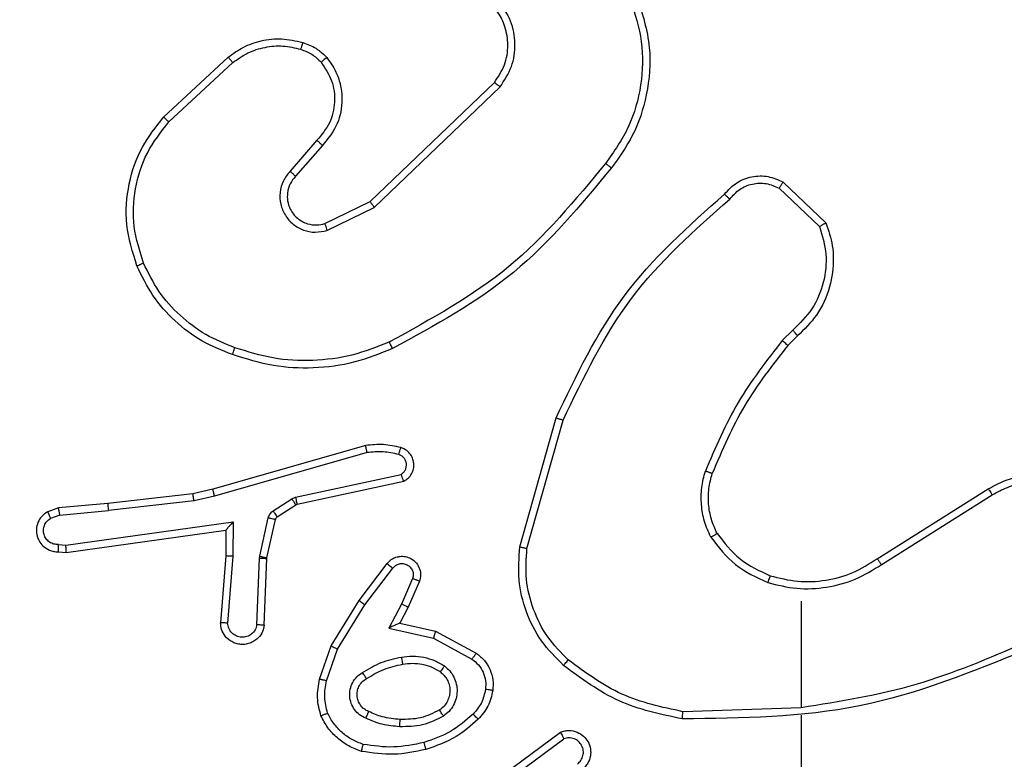
# Model space of a CAD drawing. Units: millimetres. Extents: x -350 to 1187, y 54 to 1086.
# Drawn here: x 296 to 298, y 329 to 331 of the extents above; entities that cross this region are included whole.
import ezdxf

# ---------------------------------------------------------------- set-up
doc = ezdxf.new("R2010")
doc.units = ezdxf.units.MM
doc.header["$PDSIZE"] = -1
doc.layers.add('VP-DIM', color=7, linetype='Continuous')
doc.layers.add('VP-EQ', color=7, linetype='Continuous', true_color=0x8a3492)
doc.dimstyles.new('ISO-25', dxfattribs={"dimtxt": 2.5, "dimasz": 2.5, "dimexe": 1.25, "dimexo": 0.625, "dimtad": 1, "dimtxsty": 'Standard', "dimcen": 2.5, "dimadec": 0, "dimazin": 0, "dimtfac": 1, "dimtmove": 0, "dimatfit": 3, "dimfxl": 1, "dimarcsym": 0})

# ---------------------------------------------------------------- blocks, each defined once
blk = doc.blocks.new('*D616')
at = {"layer": 'Defpoints', "color": 0}
for p in [(916.7019, 1066.2307), (916.7019, 631.8891), (48.6019, 323.0891)]:
    blk.add_point(p, dxfattribs=at)
at = {"layer": 'VP-DIM', "color": 0, "lineweight": -2}
for p, q in [((48.6019, 996.2307), (48.6019, 1086.2307)), ((916.7019, 996.2307), (916.7019, 1086.2307)), ((68.6019, 1066.2307), (433.8724, 1066.2307)), ((896.7019, 1066.2307), (527.2057, 1066.2307))]:
    blk.add_line(p, q, dxfattribs=at)
at = {"layer": 'VP-DIM', "color": 0}
for points in [[(68.6019, 1069.564), (68.6019, 1062.8973), (48.6019, 1066.2307)], [(896.7019, 1062.8973), (896.7019, 1069.564), (916.7019, 1066.2307)]]:
    blk.add_solid(points, dxfattribs=at)
at = {"layer": 'VP-DIM', "color": 0, "insert": (480.539, 1066.2307), "char_height": 20, "attachment_point": 5}
blk.add_mtext('868', dxfattribs=at)
blk = doc.blocks.new('*D627')
at = {"layer": 'Defpoints', "color": 0}
for p in [(218.6019, 948.4752), (746.7019, 625.9321), (218.6019, 329.2524)]:
    blk.add_point(p, dxfattribs=at)
at = {"layer": 'VP-DIM', "color": 0, "lineweight": -2}
for p, q in [((218.6019, 878.4752), (218.6019, 968.4752)), ((746.7019, 878.4752), (746.7019, 968.4752)), ((238.6019, 948.4752), (434.2238, 948.4752)), ((726.7019, 948.4752), (527.5571, 948.4752))]:
    blk.add_line(p, q, dxfattribs=at)
at = {"layer": 'VP-DIM', "color": 0}
for points in [[(238.6019, 951.8086), (238.6019, 945.1419), (218.6019, 948.4752)], [(726.7019, 945.1419), (726.7019, 951.8086), (746.7019, 948.4752)]]:
    blk.add_solid(points, dxfattribs=at)
at = {"layer": 'VP-DIM', "color": 0, "insert": (480.8904, 948.4752), "char_height": 20, "attachment_point": 5}
blk.add_mtext('528', dxfattribs=at)
blk = doc.blocks.new('RC1452_')
at = {"color": 7, "linetype": 'Continuous', "lineweight": 25}
for p, q in [((295.8968, 330.9718), (296.0749, 331.1371)), ((295.9111, 330.9586), (296.0871, 331.1219)), ((296.4651, 330.7395), (296.8078, 331.0675)), ((296.4764, 330.7234), (296.8231, 331.0551)), ((296.3189, 330.9082), (296.245, 330.823)), ((296.3338, 330.8941), (296.26, 330.8091)), ((297.602, 330.7931), (297.7202, 330.6805)), ((297.5913, 330.7764), (297.7026, 330.6707)), ((296.3406, 330.6787), (296.4651, 330.7395)), ((296.3466, 330.66), (296.4764, 330.7234)), ((297.6291, 330.3852), (297.5997, 330.3564)), ((297.6418, 330.3696), (297.615, 330.3433)), ((296.8777, 329.7886), (296.9775, 330.1438)), ((296.8971, 329.7844), (296.9964, 330.1375)), ((296.4531, 330.0677), (296.0325, 329.9471)), ((296.4571, 330.0483), (296.0371, 329.9278)), ((296.2597, 329.9255), (296.5506, 329.9882)), ((296.2643, 329.9058), (296.5578, 329.9692)), ((296.0325, 329.9471), (295.9776, 329.9348)), ((297.8613, 329.756), (298.1671, 329.9483)), ((295.9776, 329.9348), (295.7431, 329.9082)), ((295.9805, 329.9151), (295.7447, 329.8884)), ((296.0371, 329.9278), (295.9805, 329.9151)), ((296.1982, 329.8875), (296.2494, 329.9212)), ((296.2494, 329.9212), (296.2597, 329.9255)), ((297.8725, 329.7394), (298.1779, 329.9315)), ((295.6078, 329.8957), (295.5779, 329.8852)), ((295.7431, 329.9082), (295.6078, 329.8957)), ((295.6116, 329.8761), (295.7447, 329.8884)), ((296.2095, 329.8708), (296.2607, 329.9044)), ((296.2607, 329.9044), (296.2643, 329.9058)), ((295.6116, 329.8761), (295.5855, 329.867)), ((296.1616, 329.7629), (296.1851, 329.8687)), ((296.1814, 329.7586), (296.205, 329.8643)), ((295.628, 329.7932), (296.0884, 329.8579)), ((295.6289, 329.7731), (296.0685, 329.8348)), ((296.0685, 329.8348), (296.0678, 329.7634)), ((296.0884, 329.8579), (296.0874, 329.7625)), ((295.6076, 329.7952), (295.628, 329.7932)), ((295.6078, 329.7751), (295.6289, 329.7731)), ((296.0678, 329.7634), (296.0534, 329.5793)), ((296.0874, 329.7625), (296.0731, 329.5788)), ((296.1535, 329.5743), (296.1609, 329.7575)), ((296.1609, 329.7575), (296.1616, 329.7629)), ((296.1738, 329.5725), (296.1812, 329.7567)), ((296.1812, 329.7567), (296.1814, 329.7586)), ((296.435, 329.6406), (296.512, 329.7423)), ((296.451, 329.6289), (296.5275, 329.7299)), ((296.5823, 329.7012), (296.5514, 329.6312)), ((296.6012, 329.6938), (296.5697, 329.6226)), ((296.3582, 329.516), (296.435, 329.6406)), ((296.3757, 329.5068), (296.451, 329.6289)), ((296.5514, 329.6312), (296.5168, 329.5649)), ((296.5697, 329.6226), (296.5469, 329.5787)), ((297.6519, 329.6391), (297.6519, 329.3454)), ((296.5168, 329.5649), (296.6396, 329.5375)), ((296.5469, 329.5787), (296.6453, 329.5568)), ((296.6396, 329.5375), (296.7457, 329.4795)), ((296.6453, 329.5568), (296.7576, 329.4957)), ((296.3263, 329.4242), (296.3582, 329.516)), ((296.3455, 329.4196), (296.3757, 329.5068)), ((297.6519, 329.3457), (297.3264, 329.3347)), ((297.6519, 329.3253), (297.6519, 328.9699)), ((296.7589, 329.1078), (296.989, 329.2781)), ((296.7713, 329.0921), (296.9987, 329.2604))]:
    blk.add_line(p, q, dxfattribs=at)
for points, knots in [([(297.182, 331.2953), (297.1941, 331.2571), (297.2184, 331.1808), (297.2146, 331.0596), (297.1824, 330.9427), (297.1365, 330.8771), (297.1135, 330.8443)], [0, 0, 0, 0, 0.249982, 0.499964, 0.749894, 1, 1, 1, 1]), ([(297.2005, 331.3027), (297.2147, 331.2568), (297.2418, 331.1689), (297.2312, 331.0362), (297.194, 330.922), (297.1502, 330.8608), (297.1295, 330.8318)], [0, 0, 0, 0, 0.2865775, 0.5487982, 0.7866187, 1, 1, 1, 1]), ([(296.8078, 331.0675), (296.8181, 331.083), (296.8387, 331.1142), (296.8472, 331.169), (296.8403, 331.2118), (296.8262, 331.2479), (296.8131, 331.2654), (296.8045, 331.2769)], [0, 0, 0, 0, 0.244202, 0.489921, 0.713022, 0.811019, 1, 1, 1, 1]), ([(296.8231, 331.0551), (296.8348, 331.073), (296.8584, 331.1089), (296.8675, 331.1737), (296.856, 331.238), (296.8315, 331.2731), (296.8192, 331.2907)], [0, 0, 0, 0, 0.250291, 0.500092, 0.75005, 1, 1, 1, 1]), ([(296.0749, 331.1371), (296.0883, 331.1467), (296.1159, 331.1667), (296.1663, 331.184), (296.2229, 331.1905), (296.2607, 331.1819), (296.2801, 331.1775)], [0, 0, 0, 0, 0.226439, 0.468592, 0.72645, 1, 1, 1, 1]), ([(296.0871, 331.1219), (296.1006, 331.1315), (296.1277, 331.1507), (296.1756, 331.1657), (296.2256, 331.17), (296.2579, 331.1625), (296.274, 331.1587)], [0, 0, 0, 0, 0.250031, 0.500001, 0.749968, 1, 1, 1, 1]), ([(296.2801, 331.1775), (296.28, 331.1772), (296.2797, 331.1767), (296.2782, 331.1724), (296.2763, 331.1662), (296.2748, 331.1612), (296.274, 331.1587)], [0, 0, 0, 0, 0.250397, 0.500076, 0.749849, 1, 1, 1, 1]), ([(296.2801, 331.1775), (296.2925, 331.1729), (296.3064, 331.1677), (296.3209, 331.158), (296.3316, 331.1503), (296.3397, 331.142), (296.3459, 331.1356)], [0, 0, 0, 0, 0.499443, 0.560098, 0.663816, 1, 1, 1, 1]), ([(296.0749, 331.1371), (296.0751, 331.1368), (296.0754, 331.1363), (296.0782, 331.1329), (296.0822, 331.1279), (296.0855, 331.1239), (296.0871, 331.1219)], [0, 0, 0, 0, 0.25003, 0.500112, 0.749581, 1, 1, 1, 1]), ([(296.274, 331.1587), (296.2847, 331.1547), (296.306, 331.1468), (296.3223, 331.1309), (296.3305, 331.1229)], [0, 0, 0, 0, 0.500005, 1, 1, 1, 1]), ([(296.3459, 331.1356), (296.3456, 331.1355), (296.3451, 331.1351), (296.3415, 331.1323), (296.3364, 331.128), (296.3324, 331.1246), (296.3305, 331.1229)], [0, 0, 0, 0, 0.250336, 0.500105, 0.749796, 1, 1, 1, 1]), ([(296.3459, 331.1356), (296.3536, 331.1253), (296.3682, 331.1056), (296.3847, 331.064), (296.3911, 331.0096), (296.3762, 330.9449), (296.3477, 330.9108), (296.3338, 330.8941)], [0, 0, 0, 0, 0.145284, 0.276008, 0.502107, 0.756342, 1, 1, 1, 1]), ([(296.3305, 331.1229), (296.3414, 331.1064), (296.3633, 331.0733), (296.3706, 331.0131), (296.3572, 330.9539), (296.3317, 330.9234), (296.3189, 330.9082)], [0, 0, 0, 0, 0.249939, 0.499884, 0.749614, 1, 1, 1, 1]), ([(296.8078, 331.0675), (296.8081, 331.0673), (296.8085, 331.0669), (296.812, 331.0641), (296.8171, 331.06), (296.8211, 331.0567), (296.8231, 331.0551)], [0, 0, 0, 0, 0.250279, 0.500217, 0.749819, 1, 1, 1, 1]), ([(295.8234, 330.5621), (295.8116, 330.5998), (295.7886, 330.6735), (295.7976, 330.7875), (295.8324, 330.8903), (295.8757, 330.9451), (295.8968, 330.9718)], [0, 0, 0, 0, 0.268415, 0.524558, 0.768421, 1, 1, 1, 1]), ([(295.8968, 330.9718), (295.8971, 330.9716), (295.8975, 330.9712), (295.9007, 330.9682), (295.9054, 330.9638), (295.9092, 330.9603), (295.9111, 330.9586)], [0, 0, 0, 0, 0.250104, 0.499895, 0.749585, 1, 1, 1, 1]), ([(295.8415, 330.5699), (295.831, 330.6032), (295.81, 330.6696), (295.8153, 330.7751), (295.8467, 330.8761), (295.8896, 330.9311), (295.9111, 330.9586)], [0, 0, 0, 0, 0.24998, 0.499964, 0.749877, 1, 1, 1, 1]), ([(296.3338, 330.8941), (296.3336, 330.8942), (296.3333, 330.8946), (296.331, 330.8967), (296.3282, 330.8994), (296.3255, 330.9019), (296.3224, 330.9049), (296.3201, 330.9071), (296.3189, 330.9082)], [0, 0, 0, 0, 0.206094, 0.440878, 0.569491, 0.705673, 0.849257, 1, 1, 1, 1]), ([(297.1135, 330.8443), (297.03, 330.7433), (296.863, 330.5415), (296.6332, 330.4157), (296.5183, 330.3527)], [0, 0, 0, 0, 0.499999, 1, 1, 1, 1]), ([(297.1135, 330.8443), (297.1147, 330.8433), (297.1172, 330.8414), (297.1206, 330.8388), (297.1235, 330.8365), (297.1265, 330.8342), (297.1289, 330.8322), (297.1293, 330.8319), (297.1295, 330.8318)], [0, 0, 0, 0, 0.150056, 0.293167, 0.428935, 0.557468, 0.792667, 1, 1, 1, 1]), ([(296.245, 330.823), (296.2381, 330.8144), (296.2245, 330.7971), (296.2157, 330.7647), (296.2177, 330.7315), (296.2304, 330.7007), (296.2524, 330.6756), (296.2814, 330.6594), (296.3143, 330.6528), (296.3358, 330.6576), (296.3466, 330.66)], [0, 0, 0, 0, 0.125105, 0.250179, 0.374953, 0.500013, 0.624897, 0.75, 0.87499, 1, 1, 1, 1]), ([(296.26, 330.8091), (296.2546, 330.8025), (296.2435, 330.7889), (296.2369, 330.7646), (296.2373, 330.7403), (296.2452, 330.7154), (296.2606, 330.6959), (296.2781, 330.684), (296.2962, 330.6765), (296.3177, 330.6733), (296.3335, 330.677), (296.3406, 330.6787)], [0, 0, 0, 0, 0.122003, 0.248438, 0.350824, 0.467237, 0.617012, 0.696806, 0.7691, 0.895969, 1, 1, 1, 1]), ([(296.26, 330.8091), (296.2599, 330.8092), (296.2597, 330.8094), (296.258, 330.811), (296.2555, 330.8133), (296.2526, 330.8159), (296.2491, 330.8192), (296.2464, 330.8217), (296.245, 330.823)], [0, 0, 0, 0, 0.156021, 0.374696, 0.507363, 0.655707, 0.820155, 1, 1, 1, 1]), ([(297.1295, 330.8318), (297.045, 330.7295), (296.8761, 330.5251), (296.6433, 330.398), (296.527, 330.3344)], [0, 0, 0, 0, 0.500137, 1, 1, 1, 1]), ([(297.4408, 330.7599), (297.4513, 330.7712), (297.4721, 330.7937), (297.5156, 330.8098), (297.5613, 330.8113), (297.5885, 330.7991), (297.602, 330.7931)], [0, 0, 0, 0, 0.254949, 0.506598, 0.754948, 1, 1, 1, 1]), ([(297.4553, 330.7461), (297.4638, 330.7556), (297.4808, 330.7748), (297.517, 330.7896), (297.556, 330.7917), (297.5795, 330.7815), (297.5913, 330.7764)], [0, 0, 0, 0, 0.249945, 0.4999, 0.749634, 1, 1, 1, 1]), ([(297.602, 330.7931), (297.6018, 330.7929), (297.6015, 330.7925), (297.5998, 330.7898), (297.5978, 330.7866), (297.5959, 330.7836), (297.5937, 330.7802), (297.5921, 330.7777), (297.5913, 330.7764)], [0, 0, 0, 0, 0.215581, 0.453492, 0.581357, 0.71518, 0.854737, 1, 1, 1, 1]), ([(296.9775, 330.1438), (297.0331, 330.2605), (297.1457, 330.4972), (297.3416, 330.6716), (297.4408, 330.7599)], [0, 0, 0, 0, 0.4932701, 1, 1, 1, 1]), ([(297.4408, 330.7599), (297.441, 330.7597), (297.4414, 330.7594), (297.4439, 330.7569), (297.4467, 330.7542), (297.4493, 330.7518), (297.4522, 330.749), (297.4542, 330.7471), (297.4553, 330.7461)], [0, 0, 0, 0, 0.228372, 0.470335, 0.596909, 0.72757, 0.862005, 1, 1, 1, 1]), ([(296.4651, 330.7395), (296.4652, 330.7393), (296.4654, 330.739), (296.4671, 330.7366), (296.4691, 330.7338), (296.4712, 330.7308), (296.4736, 330.7273), (296.4755, 330.7247), (296.4764, 330.7234)], [0, 0, 0, 0, 0.194266, 0.425152, 0.554849, 0.693646, 0.842232, 1, 1, 1, 1]), ([(296.9964, 330.1375), (297.0524, 330.2543), (297.1645, 330.488), (297.3583, 330.6601), (297.4553, 330.7461)], [0, 0, 0, 0, 0.499993, 1, 1, 1, 1]), ([(296.3406, 330.6787), (296.3406, 330.6784), (296.3407, 330.6778), (296.3421, 330.6735), (296.3441, 330.6673), (296.3457, 330.6624), (296.3466, 330.66)], [0, 0, 0, 0, 0.249767, 0.499845, 0.749564, 1, 1, 1, 1]), ([(297.7202, 330.6805), (297.7271, 330.6598), (297.7376, 330.6282), (297.7422, 330.5685), (297.7336, 330.5016), (297.6997, 330.4258), (297.6603, 330.3876), (297.6418, 330.3696)], [0, 0, 0, 0, 0.190183, 0.290661, 0.52225, 0.775142, 1, 1, 1, 1]), ([(297.7202, 330.6805), (297.72, 330.6804), (297.7195, 330.6802), (297.7167, 330.6786), (297.7134, 330.6767), (297.7102, 330.675), (297.7066, 330.6729), (297.704, 330.6715), (297.7026, 330.6707)], [0, 0, 0, 0, 0.213217, 0.450541, 0.578372, 0.712829, 0.853351, 1, 1, 1, 1]), ([(297.7026, 330.6707), (297.71, 330.6454), (297.7248, 330.5947), (297.7161, 330.5151), (297.6855, 330.4409), (297.6479, 330.4038), (297.6291, 330.3852)], [0, 0, 0, 0, 0.249978, 0.499941, 0.749809, 1, 1, 1, 1]), ([(295.8234, 330.5621), (295.8237, 330.5623), (295.8242, 330.5626), (295.8283, 330.5644), (295.8343, 330.567), (295.8391, 330.5689), (295.8415, 330.5699)], [0, 0, 0, 0, 0.250068, 0.500087, 0.749536, 1, 1, 1, 1]), ([(296.093, 330.337), (296.0656, 330.3479), (296.0107, 330.3698), (295.9402, 330.4242), (295.8805, 330.4904), (295.8545, 330.5434), (295.8415, 330.5699)], [0, 0, 0, 0, 0.249929, 0.500003, 0.750076, 1, 1, 1, 1]), ([(296.0867, 330.318), (296.0579, 330.3294), (296.0004, 330.3521), (295.9262, 330.4089), (295.864, 330.4786), (295.8369, 330.5342), (295.8234, 330.5621)], [0, 0, 0, 0, 0.25, 0.5000002, 0.75, 1, 1, 1, 1]), ([(297.6418, 330.3696), (297.6416, 330.3699), (297.6412, 330.3704), (297.6383, 330.374), (297.6341, 330.3791), (297.6308, 330.3832), (297.6291, 330.3852)], [0, 0, 0, 0, 0.250232, 0.499851, 0.749871, 1, 1, 1, 1]), ([(296.5183, 330.3527), (296.4844, 330.3392), (296.4166, 330.3122), (296.3073, 330.299), (296.1975, 330.3041), (296.1278, 330.3261), (296.093, 330.337)], [0, 0, 0, 0, 0.249943, 0.499996, 0.750051, 1, 1, 1, 1]), ([(296.527, 330.3344), (296.5269, 330.3347), (296.5266, 330.3353), (296.5246, 330.3395), (296.5217, 330.3456), (296.5194, 330.3503), (296.5183, 330.3527)], [0, 0, 0, 0, 0.249967, 0.500109, 0.749865, 1, 1, 1, 1]), ([(297.5997, 330.3564), (297.5567, 330.3011), (297.4707, 330.1905), (297.4157, 330.0616), (297.3882, 329.9972)], [0, 0, 0, 0, 0.500007, 1, 1, 1, 1]), ([(297.615, 330.3433), (297.6147, 330.3436), (297.6141, 330.3441), (297.6101, 330.3476), (297.605, 330.3519), (297.6015, 330.3549), (297.5997, 330.3564)], [0, 0, 0, 0, 0.28016, 0.559078, 0.779499, 1, 1, 1, 1]), ([(296.0867, 330.318), (296.0868, 330.3182), (296.0868, 330.3187), (296.0878, 330.3217), (296.089, 330.3252), (296.0901, 330.3287), (296.0915, 330.3327), (296.0925, 330.3356), (296.093, 330.337)], [0, 0, 0, 0, 0.209281, 0.445271, 0.573529, 0.708766, 0.851085, 1, 1, 1, 1]), ([(296.527, 330.3344), (296.4929, 330.3207), (296.4228, 330.2924), (296.3109, 330.2782), (296.1961, 330.2835), (296.1239, 330.3063), (296.0867, 330.318)], [0, 0, 0, 0, 0.243402, 0.500002, 0.742018, 1, 1, 1, 1]), ([(297.615, 330.3433), (297.5731, 330.2896), (297.4886, 330.181), (297.4344, 330.0545), (297.4071, 329.9905)], [0, 0, 0, 0, 0.494663, 1, 1, 1, 1]), ([(296.9775, 330.1438), (296.9777, 330.1437), (296.9781, 330.1436), (296.981, 330.1427), (296.9844, 330.1415), (296.9879, 330.1404), (296.9919, 330.139), (296.9949, 330.138), (296.9964, 330.1375)], [0, 0, 0, 0, 0.201137, 0.434285, 0.563151, 0.700449, 0.846186, 1, 1, 1, 1]), ([(296.5499, 330.0619), (296.5339, 330.0655), (296.502, 330.0727), (296.4694, 330.0694), (296.4531, 330.0677)], [0, 0, 0, 0, 0.4999969, 1, 1, 1, 1]), ([(296.4571, 330.0483), (296.4567, 330.0498), (296.4561, 330.0528), (296.4552, 330.057), (296.4544, 330.0605), (296.4537, 330.0641), (296.4531, 330.0671), (296.4531, 330.0675), (296.4531, 330.0677)], [0, 0, 0, 0, 0.152078, 0.296667, 0.433183, 0.562098, 0.796064, 1, 1, 1, 1]), ([(296.5441, 330.0428), (296.5297, 330.046), (296.501, 330.0524), (296.4717, 330.0496), (296.4571, 330.0483)], [0, 0, 0, 0, 0.4999988, 1, 1, 1, 1]), ([(296.5441, 330.0428), (296.5448, 330.0453), (296.5463, 330.0503), (296.5483, 330.0566), (296.5496, 330.061), (296.5498, 330.0616), (296.5499, 330.0619)], [0, 0, 0, 0, 0.250231, 0.500128, 0.749917, 1, 1, 1, 1]), ([(296.5578, 329.9692), (296.5622, 329.9718), (296.5709, 329.9772), (296.5801, 329.9895), (296.5853, 330.0035), (296.5861, 330.0172), (296.5835, 330.0303), (296.5774, 330.0427), (296.5664, 330.055), (296.5556, 330.0595), (296.5499, 330.0619)], [0, 0, 0, 0, 0.12881, 0.254886, 0.378226, 0.500367, 0.595351, 0.710331, 0.845239, 1, 1, 1, 1]), ([(296.5506, 329.9882), (296.553, 329.9899), (296.5577, 329.9932), (296.5627, 330.0006), (296.5654, 330.0089), (296.5656, 330.0177), (296.5633, 330.0262), (296.5587, 330.0336), (296.5522, 330.0396), (296.5468, 330.0417), (296.5441, 330.0428)], [0, 0, 0, 0, 0.125106, 0.2501484, 0.3751167, 0.5001665, 0.6249894, 0.7500247, 0.8749815, 1, 1, 1, 1]), ([(297.4031, 329.8153), (297.3967, 329.8296), (297.3839, 329.8581), (297.3762, 329.9047), (297.3762, 329.9518), (297.3842, 329.9821), (297.3882, 329.9972)], [0, 0, 0, 0, 0.2499516, 0.5000056, 0.7500569, 1, 1, 1, 1]), ([(297.4071, 329.9905), (297.4069, 329.9906), (297.4066, 329.9907), (297.404, 329.9916), (297.4007, 329.9928), (297.3972, 329.994), (297.3929, 329.9955), (297.3898, 329.9966), (297.3882, 329.9972)], [0, 0, 0, 0, 0.181421, 0.407977, 0.538674, 0.680796, 0.834767, 1, 1, 1, 1]), ([(296.5578, 329.9692), (296.5577, 329.9694), (296.5574, 329.9699), (296.5562, 329.9732), (296.5548, 329.9769), (296.5536, 329.9804), (296.5522, 329.9842), (296.5511, 329.9868), (296.5506, 329.9882)], [0, 0, 0, 0, 0.228373, 0.470472, 0.597287, 0.727652, 0.862077, 1, 1, 1, 1]), ([(297.4204, 329.8254), (297.4146, 329.8383), (297.4031, 329.8643), (297.396, 329.9065), (297.3962, 329.9493), (297.4034, 329.9768), (297.4071, 329.9905)], [0, 0, 0, 0, 0.25, 0.5, 0.75, 1, 1, 1, 1]), ([(298.1671, 329.9483), (298.1821, 329.9566), (298.2121, 329.9733), (298.2626, 329.9851), (298.3142, 329.9862), (298.3642, 329.9759), (298.4106, 329.9552), (298.4516, 329.9249), (298.4859, 329.8853), (298.5099, 329.8401), (298.5232, 329.7918), (298.5264, 329.7426), (298.5185, 329.6918), (298.4945, 329.6308), (298.4526, 329.5804), (298.394, 329.5409), (298.3554, 329.5307), (298.3322, 329.5245)], [0, 0, 0, 0, 0.062544, 0.125087, 0.187631, 0.250174, 0.310208, 0.371909, 0.435277, 0.50031, 0.557569, 0.617265, 0.679398, 0.743966, 0.855301, 0.912919, 1, 1, 1, 1]), ([(296.0371, 329.9278), (296.0366, 329.9295), (296.0358, 329.9329), (296.0347, 329.9374), (296.0338, 329.941), (296.0331, 329.9443), (296.0325, 329.9466), (296.0325, 329.947), (296.0325, 329.9471)], [0, 0, 0, 0, 0.174013, 0.334258, 0.480274, 0.612289, 0.833848, 1, 1, 1, 1]), ([(298.1671, 329.9483), (298.1673, 329.948), (298.1676, 329.9475), (298.1701, 329.9437), (298.1737, 329.9381), (298.1765, 329.9337), (298.1779, 329.9315)], [0, 0, 0, 0, 0.25024, 0.499891, 0.749774, 1, 1, 1, 1]), ([(298.1779, 329.9315), (298.1916, 329.9391), (298.219, 329.9543), (298.2653, 329.9652), (298.3124, 329.9661), (298.3587, 329.9566), (298.4018, 329.9372), (298.4395, 329.9088), (298.4702, 329.8728), (298.492, 329.8309), (298.5043, 329.7852), (298.5061, 329.738), (298.4976, 329.6915), (298.479, 329.6481), (298.4514, 329.6097), (298.416, 329.5785), (298.3747, 329.5552), (298.3442, 329.5479), (298.3289, 329.5442)], [0, 0, 0, 0, 0.062507, 0.125015, 0.187505, 0.250018, 0.312499, 0.375011, 0.437507, 0.500008, 0.562505, 0.624999, 0.687513, 0.74999, 0.812496, 0.874997, 0.937504, 1, 1, 1, 1]), ([(295.9805, 329.9151), (295.9802, 329.9167), (295.9797, 329.9198), (295.9791, 329.924), (295.9785, 329.9276), (295.978, 329.9312), (295.9776, 329.9341), (295.9776, 329.9345), (295.9776, 329.9348)], [0, 0, 0, 0, 0.1552118, 0.3020452, 0.4399991, 0.5692643, 0.8015857, 1, 1, 1, 1]), ([(296.2494, 329.9212), (296.2511, 329.9187), (296.2543, 329.9137), (296.258, 329.9082), (296.2603, 329.9049), (296.2606, 329.9046), (296.2607, 329.9044)], [0, 0, 0, 0, 0.27984, 0.55905, 0.779463, 1, 1, 1, 1]), ([(296.2597, 329.9255), (296.2603, 329.9229), (296.2614, 329.9178), (296.2629, 329.9112), (296.264, 329.9067), (296.2642, 329.9061), (296.2643, 329.9058)], [0, 0, 0, 0, 0.25014, 0.499963, 0.749876, 1, 1, 1, 1]), ([(295.6116, 329.8761), (295.6112, 329.8777), (295.6106, 329.8808), (295.6096, 329.885), (295.6089, 329.8886), (295.6082, 329.8921), (295.6077, 329.895), (295.6078, 329.8955), (295.6078, 329.8957)], [0, 0, 0, 0, 0.155912, 0.303097, 0.441039, 0.570388, 0.802302, 1, 1, 1, 1]), ([(295.7431, 329.9082), (295.743, 329.9079), (295.743, 329.9073), (295.7433, 329.9027), (295.7439, 329.8962), (295.7444, 329.891), (295.7447, 329.8884)], [0, 0, 0, 0, 0.250075, 0.499894, 0.749861, 1, 1, 1, 1]), ([(296.1851, 329.8687), (296.1857, 329.8705), (296.1867, 329.8743), (296.1897, 329.8794), (296.1934, 329.884), (296.1966, 329.8864), (296.1982, 329.8875)], [0, 0, 0, 0, 0.249951, 0.499995, 0.750044, 1, 1, 1, 1]), ([(296.1982, 329.8875), (296.1998, 329.8851), (296.203, 329.8801), (296.2068, 329.8746), (296.209, 329.8713), (296.2093, 329.8709), (296.2095, 329.8708)], [0, 0, 0, 0, 0.2797861, 0.5590227, 0.7794509, 1, 1, 1, 1]), ([(295.5779, 329.8852), (295.572, 329.8814), (295.5606, 329.8737), (295.55, 329.8561), (295.5457, 329.837), (295.5475, 329.8195), (295.5539, 329.8038), (295.5648, 329.7895), (295.5796, 329.78), (295.5948, 329.7753), (295.6033, 329.7752), (295.6078, 329.7751)], [0, 0, 0, 0, 0.131639, 0.258828, 0.381563, 0.499844, 0.587763, 0.700354, 0.837493, 0.915652, 1, 1, 1, 1]), ([(295.6076, 329.7952), (295.6033, 329.7953), (295.5946, 329.7954), (295.5826, 329.8012), (295.5731, 329.8102), (295.5671, 329.822), (295.5655, 329.835), (295.5681, 329.8479), (295.5749, 329.8593), (295.582, 329.8644), (295.5855, 329.867)], [0, 0, 0, 0, 0.124998, 0.249997, 0.375107, 0.49995, 0.625012, 0.749786, 0.874845, 1, 1, 1, 1]), ([(295.5779, 329.8852), (295.5779, 329.885), (295.578, 329.8845), (295.5793, 329.8813), (295.5807, 329.8779), (295.5821, 329.8746), (295.5837, 329.8709), (295.5849, 329.8683), (295.5855, 329.867)], [0, 0, 0, 0, 0.222899, 0.463284, 0.590522, 0.722315, 0.858918, 1, 1, 1, 1]), ([(296.1851, 329.8687), (296.188, 329.868), (296.1938, 329.8667), (296.2004, 329.8653), (296.2043, 329.8644), (296.2047, 329.8643), (296.205, 329.8643)], [0, 0, 0, 0, 0.279899, 0.559018, 0.779398, 1, 1, 1, 1]), ([(296.205, 329.8643), (296.2054, 329.8655), (296.2063, 329.8681), (296.2084, 329.8699), (296.2095, 329.8708)], [0, 0, 0, 0, 0.484228, 1, 1, 1, 1]), ([(296.0884, 329.8579), (296.0857, 329.8549), (296.0813, 329.8499), (296.076, 329.8437), (296.0726, 329.8397), (296.0703, 329.837), (296.0688, 329.8352), (296.0686, 329.8349), (296.0685, 329.8348)], [0, 0, 0, 0, 0.30064, 0.503108, 0.651002, 0.780883, 0.895633, 1, 1, 1, 1]), ([(297.4031, 329.8153), (297.4046, 329.8162), (297.4075, 329.8179), (297.4115, 329.8201), (297.4147, 329.822), (297.4177, 329.8238), (297.42, 329.8251), (297.4203, 329.8253), (297.4204, 329.8254)], [0, 0, 0, 0, 0.167277, 0.322651, 0.465783, 0.596438, 0.821981, 1, 1, 1, 1]), ([(297.4031, 329.8153), (297.4242, 329.7881), (297.4663, 329.7337), (297.5287, 329.7047), (297.5599, 329.6903)], [0, 0, 0, 0, 0.500001, 1, 1, 1, 1]), ([(297.4204, 329.8254), (297.44, 329.8001), (297.4792, 329.7495), (297.5373, 329.7226), (297.5664, 329.7092)], [0, 0, 0, 0, 0.500007, 1, 1, 1, 1]), ([(295.6078, 329.7751), (295.6077, 329.7752), (295.6077, 329.7754), (295.6076, 329.7767), (295.6076, 329.7787), (295.6076, 329.7821), (295.6076, 329.7877), (295.6076, 329.7927), (295.6076, 329.7952)], [0, 0, 0, 0, 0.133684, 0.265115, 0.393877, 0.519839, 0.764458, 1, 1, 1, 1]), ([(295.6289, 329.7731), (295.6289, 329.7733), (295.6287, 329.7737), (295.6285, 329.7767), (295.6283, 329.7804), (295.6282, 329.7841), (295.6281, 329.7884), (295.628, 329.7916), (295.628, 329.7932)], [0, 0, 0, 0, 0.198002, 0.430117, 0.559475, 0.697549, 0.844446, 1, 1, 1, 1]), ([(296.9979, 329.4622), (296.9764, 329.4836), (296.9335, 329.5266), (296.8925, 329.6087), (296.8704, 329.6978), (296.8753, 329.7583), (296.8777, 329.7886)], [0, 0, 0, 0, 0.25, 0.5, 0.75, 1, 1, 1, 1]), ([(296.8777, 329.7886), (296.8779, 329.7886), (296.8783, 329.7885), (296.8812, 329.7879), (296.8848, 329.7871), (296.8884, 329.7863), (296.8925, 329.7854), (296.8956, 329.7847), (296.8971, 329.7844)], [0, 0, 0, 0, 0.201816, 0.43545, 0.564389, 0.701423, 0.846752, 1, 1, 1, 1]), ([(297.0108, 329.4773), (296.9908, 329.4975), (296.9506, 329.5381), (296.9126, 329.6155), (296.8911, 329.699), (296.8951, 329.756), (296.8971, 329.7844)], [0, 0, 0, 0, 0.249866, 0.499992, 0.750127, 1, 1, 1, 1]), ([(296.0874, 329.7625), (296.0848, 329.7627), (296.0797, 329.763), (296.0732, 329.7633), (296.0687, 329.7635), (296.0681, 329.7634), (296.0678, 329.7634)], [0, 0, 0, 0, 0.250384, 0.500218, 0.750026, 1, 1, 1, 1]), ([(296.1609, 329.7575), (296.1638, 329.7574), (296.1698, 329.7572), (296.1765, 329.7569), (296.1804, 329.7567), (296.1809, 329.7567), (296.1812, 329.7567)], [0, 0, 0, 0, 0.279915, 0.559046, 0.779416, 1, 1, 1, 1]), ([(296.1616, 329.7629), (296.1645, 329.7623), (296.1703, 329.761), (296.1768, 329.7596), (296.1807, 329.7587), (296.1812, 329.7586), (296.1814, 329.7586)], [0, 0, 0, 0, 0.27978, 0.559088, 0.779433, 1, 1, 1, 1]), ([(296.512, 329.7423), (296.5125, 329.7428), (296.5166, 329.7482), (296.5247, 329.755), (296.537, 329.7605), (296.549, 329.763), (296.5631, 329.7623), (296.579, 329.7567), (296.5933, 329.7449), (296.6024, 329.7283), (296.6055, 329.7104), (296.6026, 329.6993), (296.6012, 329.6938)], [0, 0, 0, 0, 0.014963, 0.141172, 0.210687, 0.293788, 0.390443, 0.500617, 0.635474, 0.763664, 0.885176, 1, 1, 1, 1]), ([(297.5664, 329.7092), (297.5915, 329.7028), (297.6417, 329.69), (297.7199, 329.6943), (297.7955, 329.7144), (297.8394, 329.7421), (297.8613, 329.756)], [0, 0, 0, 0, 0.25, 0.5, 0.75, 1, 1, 1, 1]), ([(297.8613, 329.756), (297.8614, 329.7558), (297.8616, 329.7555), (297.8633, 329.7531), (297.8653, 329.7501), (297.8673, 329.747), (297.8698, 329.7434), (297.8716, 329.7408), (297.8725, 329.7394)], [0, 0, 0, 0, 0.19511, 0.426192, 0.555795, 0.694622, 0.84278, 1, 1, 1, 1]), ([(296.512, 329.7423), (296.5121, 329.7422), (296.5122, 329.7421), (296.5133, 329.7412), (296.5149, 329.7399), (296.5176, 329.7377), (296.5218, 329.7344), (296.5257, 329.7314), (296.5275, 329.7299)], [0, 0, 0, 0, 0.139712, 0.275316, 0.406771, 0.533933, 0.774972, 1, 1, 1, 1]), ([(296.5275, 329.7299), (296.53, 329.7327), (296.5351, 329.7381), (296.5456, 329.7425), (296.5568, 329.743), (296.5675, 329.7396), (296.5765, 329.7327), (296.5823, 329.7232), (296.5848, 329.7121), (296.5832, 329.7048), (296.5823, 329.7012)], [0, 0, 0, 0, 0.125139, 0.250266, 0.374982, 0.500058, 0.624875, 0.749994, 0.874997, 1, 1, 1, 1]), ([(297.5599, 329.6903), (297.5865, 329.6836), (297.6397, 329.6703), (297.7224, 329.6751), (297.8026, 329.6959), (297.8492, 329.7249), (297.8725, 329.7394)], [0, 0, 0, 0, 0.24992, 0.499978, 0.750054, 1, 1, 1, 1]), ([(296.6012, 329.6938), (296.6009, 329.6939), (296.6004, 329.6941), (296.5972, 329.6954), (296.5935, 329.6968), (296.5901, 329.6982), (296.5864, 329.6996), (296.5837, 329.7007), (296.5823, 329.7012)], [0, 0, 0, 0, 0.2275, 0.469529, 0.596375, 0.727252, 0.861828, 1, 1, 1, 1]), ([(297.5664, 329.7092), (297.5663, 329.7089), (297.566, 329.7083), (297.5646, 329.704), (297.5624, 329.6977), (297.5607, 329.6927), (297.5599, 329.6903)], [0, 0, 0, 0, 0.250241, 0.499882, 0.749806, 1, 1, 1, 1]), ([(296.435, 329.6406), (296.4353, 329.6404), (296.4357, 329.64), (296.4393, 329.6373), (296.4447, 329.6334), (296.4489, 329.6304), (296.451, 329.6289)], [0, 0, 0, 0, 0.250049, 0.499875, 0.749757, 1, 1, 1, 1]), ([(296.5697, 329.6226), (296.5694, 329.6226), (296.5688, 329.6228), (296.5646, 329.6248), (296.5585, 329.6277), (296.5538, 329.6301), (296.5514, 329.6312)], [0, 0, 0, 0, 0.250292, 0.499933, 0.74986, 1, 1, 1, 1]), ([(296.1738, 329.5725), (296.1726, 329.5668), (296.1699, 329.5541), (296.1599, 329.5399), (296.1483, 329.53), (296.137, 329.5238), (296.1238, 329.52), (296.1098, 329.5193), (296.0963, 329.5219), (296.0807, 329.5285), (296.0658, 329.5413), (296.0554, 329.5602), (296.0541, 329.5733), (296.0534, 329.5793)], [0, 0, 0, 0, 0.0969909, 0.2134479, 0.2792639, 0.3499837, 0.4256034, 0.5048816, 0.5804743, 0.652205, 0.7834298, 0.8993821, 1, 1, 1, 1]), ([(296.0731, 329.5788), (296.0706, 329.5788), (296.0656, 329.5789), (296.0591, 329.5791), (296.0554, 329.5793), (296.0537, 329.5793), (296.0535, 329.5793), (296.0534, 329.5793)], [0, 0, 0, 0, 0.238258, 0.483999, 0.73727, 0.867678, 1, 1, 1, 1]), ([(296.1535, 329.5743), (296.1523, 329.5694), (296.1497, 329.5597), (296.1396, 329.5481), (296.1263, 329.5408), (296.1112, 329.5389), (296.0964, 329.5425), (296.084, 329.5512), (296.0753, 329.5639), (296.0738, 329.5738), (296.0731, 329.5788)], [0, 0, 0, 0, 0.124995, 0.250015, 0.374954, 0.499982, 0.624938, 0.749968, 0.874907, 1, 1, 1, 1]), ([(296.1738, 329.5725), (296.1737, 329.5725), (296.1736, 329.5725), (296.1722, 329.5726), (296.1702, 329.5728), (296.1668, 329.5731), (296.1611, 329.5736), (296.156, 329.574), (296.1535, 329.5743)], [0, 0, 0, 0, 0.132304, 0.262372, 0.390601, 0.516619, 0.761998, 1, 1, 1, 1]), ([(296.5469, 329.5787), (296.5467, 329.5787), (296.5464, 329.5785), (296.544, 329.5775), (296.5404, 329.5758), (296.5351, 329.5733), (296.5271, 329.5697), (296.5207, 329.5667), (296.5168, 329.5649)], [0, 0, 0, 0, 0.1012997, 0.2145166, 0.3447944, 0.4959463, 0.6983254, 1, 1, 1, 1]), ([(296.6453, 329.5568), (296.6452, 329.5566), (296.6451, 329.5562), (296.6442, 329.5532), (296.6431, 329.5496), (296.6421, 329.5461), (296.6409, 329.542), (296.64, 329.5391), (296.6396, 329.5375)], [0, 0, 0, 0, 0.207706, 0.44313, 0.571554, 0.707214, 0.850146, 1, 1, 1, 1]), ([(296.3582, 329.516), (296.3585, 329.5158), (296.359, 329.5155), (296.363, 329.5134), (296.3688, 329.5104), (296.3734, 329.508), (296.3757, 329.5068)], [0, 0, 0, 0, 0.249859, 0.499916, 0.74949, 1, 1, 1, 1]), ([(298.2765, 329.5067), (298.1239, 329.4447), (297.8187, 329.3209), (297.4893, 329.3168), (297.3246, 329.3148)], [0, 0, 0, 0, 0.5, 1, 1, 1, 1]), ([(298.268, 329.5245), (298.1691, 329.4819), (297.9711, 329.3967), (297.7583, 329.3625), (297.6519, 329.3454)], [0, 0, 0, 0, 0.499992, 1, 1, 1, 1]), ([(296.4444, 329.4427), (296.4611, 329.4527), (296.4944, 329.4727), (296.5324, 329.4809), (296.5514, 329.485)], [0, 0, 0, 0, 0.500001, 1, 1, 1, 1]), ([(296.5514, 329.485), (296.5617, 329.4863), (296.5822, 329.4891), (296.6132, 329.4853), (296.6432, 329.4765), (296.661, 329.4659), (296.6698, 329.4605)], [0, 0, 0, 0, 0.249948, 0.5, 0.75005, 1, 1, 1, 1]), ([(296.5514, 329.485), (296.5519, 329.4824), (296.5528, 329.4773), (296.554, 329.4707), (296.5549, 329.4662), (296.555, 329.4656), (296.5551, 329.4653)], [0, 0, 0, 0, 0.250172, 0.499818, 0.749786, 1, 1, 1, 1]), ([(296.7576, 329.4957), (296.7574, 329.4955), (296.7571, 329.4951), (296.7549, 329.4922), (296.7525, 329.489), (296.7504, 329.4861), (296.7481, 329.4829), (296.7465, 329.4806), (296.7457, 329.4795)], [0, 0, 0, 0, 0.23642, 0.481173, 0.607222, 0.735738, 0.866801, 1, 1, 1, 1]), ([(296.7457, 329.4795), (296.752, 329.4745), (296.7646, 329.4644), (296.7773, 329.4435), (296.7844, 329.4202), (296.7835, 329.404), (296.783, 329.396)], [0, 0, 0, 0, 0.250048, 0.500012, 0.749965, 1, 1, 1, 1]), ([(296.7576, 329.4957), (296.7655, 329.4894), (296.7811, 329.4768), (296.7964, 329.4508), (296.8048, 329.4223), (296.8036, 329.4029), (296.803, 329.3933)], [0, 0, 0, 0, 0.255793, 0.507723, 0.755792, 1, 1, 1, 1]), ([(296.4552, 329.4257), (296.4708, 329.4351), (296.5018, 329.4539), (296.5373, 329.4615), (296.5551, 329.4653)], [0, 0, 0, 0, 0.5, 1, 1, 1, 1]), ([(296.5551, 329.4653), (296.5641, 329.4666), (296.582, 329.469), (296.6091, 329.4659), (296.6353, 329.4582), (296.6508, 329.4489), (296.6586, 329.4442)], [0, 0, 0, 0, 0.249999, 0.5, 0.75, 1, 1, 1, 1]), ([(296.6698, 329.4605), (296.6684, 329.4584), (296.6654, 329.4542), (296.6616, 329.4488), (296.659, 329.445), (296.6587, 329.4445), (296.6586, 329.4442)], [0, 0, 0, 0, 0.25022, 0.499892, 0.749747, 1, 1, 1, 1]), ([(296.6698, 329.4605), (296.675, 329.4562), (296.6854, 329.4475), (296.6964, 329.4302), (296.7034, 329.4111), (296.7055, 329.3908), (296.7026, 329.3706), (296.695, 329.3517), (296.6832, 329.3349), (296.6725, 329.3266), (296.6671, 329.3225)], [0, 0, 0, 0, 0.124961, 0.250025, 0.374992, 0.499867, 0.625008, 0.75007, 0.875018, 1, 1, 1, 1]), ([(296.9979, 329.4622), (296.9981, 329.4625), (296.9986, 329.4631), (297.002, 329.4671), (297.0063, 329.4721), (297.0093, 329.4755), (297.0108, 329.4773)], [0, 0, 0, 0, 0.279873, 0.55908, 0.779458, 1, 1, 1, 1]), ([(297.3246, 329.3148), (297.2648, 329.3275), (297.1451, 329.3528), (297.0469, 329.4257), (296.9979, 329.4622)], [0, 0, 0, 0, 0.500006, 1, 1, 1, 1]), ([(297.3264, 329.3347), (297.2687, 329.3471), (297.1532, 329.3718), (297.0583, 329.4421), (297.0108, 329.4773)], [0, 0, 0, 0, 0.500004, 1, 1, 1, 1]), ([(296.4533, 329.3166), (296.4474, 329.3195), (296.4357, 329.3254), (296.4219, 329.3399), (296.4124, 329.3573), (296.4083, 329.3768), (296.4097, 329.3966), (296.4165, 329.4152), (296.4281, 329.4315), (296.439, 329.4389), (296.4444, 329.4427)], [0, 0, 0, 0, 0.124943, 0.249926, 0.374949, 0.499954, 0.624991, 0.749852, 0.874905, 1, 1, 1, 1]), ([(296.4617, 329.335), (296.4571, 329.3372), (296.4481, 329.3415), (296.438, 329.3525), (296.4316, 329.365), (296.4289, 329.3782), (296.4297, 329.3914), (296.434, 329.4044), (296.4423, 329.4169), (296.4508, 329.4227), (296.4552, 329.4257)], [0, 0, 0, 0, 0.133342, 0.261554, 0.384638, 0.50259, 0.612237, 0.730135, 0.859397, 1, 1, 1, 1]), ([(296.4552, 329.4257), (296.4552, 329.4258), (296.455, 329.4259), (296.4539, 329.4274), (296.4523, 329.43), (296.4503, 329.4332), (296.4476, 329.4375), (296.4455, 329.4409), (296.4444, 329.4427)], [0, 0, 0, 0, 0.125167, 0.333093, 0.46866, 0.624722, 0.801984, 1, 1, 1, 1]), ([(296.6586, 329.4442), (296.6622, 329.4412), (296.6696, 329.435), (296.6779, 329.4228), (296.6834, 329.4089), (296.6855, 329.3938), (296.684, 329.3782), (296.6785, 329.3632), (296.6695, 329.3496), (296.6609, 329.3429), (296.6566, 329.3395)], [0, 0, 0, 0, 0.115925, 0.234444, 0.355554, 0.479257, 0.605553, 0.734441, 0.865925, 1, 1, 1, 1]), ([(296.33, 329.3236), (296.3256, 329.34), (296.3168, 329.3733), (296.3231, 329.4071), (296.3263, 329.4242)], [0, 0, 0, 0, 0.49507, 1, 1, 1, 1]), ([(296.3455, 329.4196), (296.3441, 329.4199), (296.3413, 329.4206), (296.3373, 329.4215), (296.3339, 329.4223), (296.3302, 329.4232), (296.327, 329.4239), (296.3265, 329.4241), (296.3263, 329.4242)], [0, 0, 0, 0, 0.140993, 0.277642, 0.409499, 0.536848, 0.777385, 1, 1, 1, 1]), ([(296.3483, 329.3309), (296.3445, 329.3455), (296.337, 329.3749), (296.3427, 329.4047), (296.3455, 329.4196)], [0, 0, 0, 0, 0.500003, 1, 1, 1, 1]), ([(296.783, 329.396), (296.7801, 329.3832), (296.7743, 329.3577), (296.7572, 329.3378), (296.7486, 329.3279)], [0, 0, 0, 0, 0.499995, 1, 1, 1, 1]), ([(296.803, 329.3933), (296.7996, 329.3784), (296.7929, 329.3485), (296.7729, 329.3253), (296.7629, 329.3137)], [0, 0, 0, 0, 0.5000035, 1, 1, 1, 1]), ([(296.803, 329.3933), (296.8027, 329.3933), (296.802, 329.3934), (296.7974, 329.394), (296.7908, 329.3949), (296.7856, 329.3956), (296.783, 329.396)], [0, 0, 0, 0, 0.250188, 0.499938, 0.749797, 1, 1, 1, 1]), ([(296.33, 329.3236), (296.3301, 329.3236), (296.3305, 329.3238), (296.3331, 329.3249), (296.3364, 329.3262), (296.3397, 329.3275), (296.3438, 329.3291), (296.3468, 329.3303), (296.3483, 329.3309)], [0, 0, 0, 0, 0.192592, 0.423111, 0.552886, 0.69223, 0.841362, 1, 1, 1, 1]), ([(296.4417, 329.2254), (296.4296, 329.2299), (296.4056, 329.2387), (296.3743, 329.2614), (296.3478, 329.2895), (296.3359, 329.3122), (296.33, 329.3236)], [0, 0, 0, 0, 0.25, 0.5, 0.75, 1, 1, 1, 1]), ([(296.4463, 329.2448), (296.4358, 329.2487), (296.4148, 329.2566), (296.3875, 329.2767), (296.3641, 329.3011), (296.3536, 329.321), (296.3483, 329.3309)], [0, 0, 0, 0, 0.24993, 0.500004, 0.750076, 1, 1, 1, 1]), ([(296.4533, 329.3166), (296.4542, 329.3185), (296.4558, 329.3221), (296.4578, 329.3268), (296.4594, 329.3303), (296.4607, 329.3331), (296.4615, 329.3347), (296.4617, 329.3349), (296.4617, 329.335)], [0, 0, 0, 0, 0.198379, 0.37593, 0.532055, 0.667519, 0.87545, 1, 1, 1, 1]), ([(296.5469, 329.2933), (296.5307, 329.2947), (296.4982, 329.2973), (296.4683, 329.3102), (296.4533, 329.3166)], [0, 0, 0, 0, 0.499999, 1, 1, 1, 1]), ([(296.5481, 329.3134), (296.5313, 329.3148), (296.5013, 329.3174), (296.4738, 329.3296), (296.4617, 329.335)], [0, 0, 0, 0, 0.558771, 1, 1, 1, 1]), ([(296.6671, 329.3225), (296.6482, 329.313), (296.6104, 329.2939), (296.5681, 329.2935), (296.5469, 329.2933)], [0, 0, 0, 0, 0.499995, 1, 1, 1, 1]), ([(296.6566, 329.3395), (296.6395, 329.3309), (296.6054, 329.3137), (296.5672, 329.3135), (296.5481, 329.3134)], [0, 0, 0, 0, 0.5000005, 1, 1, 1, 1]), ([(296.7486, 329.3279), (296.7286, 329.3105), (296.6887, 329.2758), (296.6386, 329.2585), (296.6135, 329.2499)], [0, 0, 0, 0, 0.500001, 1, 1, 1, 1]), ([(296.6671, 329.3225), (296.6657, 329.3247), (296.6629, 329.3292), (296.6595, 329.3348), (296.6571, 329.3387), (296.6567, 329.3392), (296.6566, 329.3395)], [0, 0, 0, 0, 0.250204, 0.500056, 0.749995, 1, 1, 1, 1]), ([(296.7629, 329.3137), (296.7626, 329.3139), (296.7622, 329.3143), (296.7589, 329.3176), (296.7542, 329.3223), (296.7505, 329.326), (296.7486, 329.3279)], [0, 0, 0, 0, 0.250359, 0.500017, 0.749926, 1, 1, 1, 1]), ([(297.3246, 329.3148), (297.3246, 329.315), (297.3247, 329.3154), (297.3249, 329.3185), (297.3253, 329.3222), (297.3256, 329.3258), (297.326, 329.33), (297.3263, 329.3331), (297.3264, 329.3347)], [0, 0, 0, 0, 0.2048833, 0.4392869, 0.5679557, 0.7044818, 0.8485071, 1, 1, 1, 1]), ([(296.5469, 329.2933), (296.547, 329.2951), (296.5471, 329.2985), (296.5474, 329.3031), (296.5476, 329.3068), (296.5478, 329.3103), (296.548, 329.3129), (296.5481, 329.3132), (296.5481, 329.3134)], [0, 0, 0, 0, 0.169199, 0.325912, 0.469677, 0.600829, 0.825413, 1, 1, 1, 1]), ([(296.7629, 329.3137), (296.7433, 329.2965), (296.7009, 329.2592), (296.6476, 329.2406), (296.619, 329.2306)], [0, 0, 0, 0, 0.462911, 1, 1, 1, 1]), ([(296.989, 329.2781), (296.993, 329.2795), (297.0009, 329.2823), (297.0168, 329.2835), (297.0354, 329.2797), (297.0532, 329.2683), (297.0661, 329.2522), (297.0728, 329.233), (297.0726, 329.212), (297.0665, 329.1953), (297.0576, 329.1826), (297.0511, 329.1772), (297.0478, 329.1744)], [0, 0, 0, 0, 0.07276, 0.142636, 0.273144, 0.392249, 0.499919, 0.623595, 0.735196, 0.854962, 0.924382, 1, 1, 1, 1]), ([(296.989, 329.2781), (296.9891, 329.278), (296.9892, 329.2779), (296.9898, 329.2767), (296.9907, 329.275), (296.9924, 329.2719), (296.9951, 329.2671), (296.9975, 329.2626), (296.9987, 329.2604)], [0, 0, 0, 0, 0.13213, 0.262303, 0.390479, 0.516256, 0.761724, 1, 1, 1, 1]), ([(297.0358, 329.1904), (297.0394, 329.1936), (297.0465, 329.2001), (297.0521, 329.2136), (297.0528, 329.2281), (297.0484, 329.2419), (297.0394, 329.2534), (297.027, 329.2609), (297.0127, 329.2639), (297.0034, 329.2616), (296.9987, 329.2604)], [0, 0, 0, 0, 0.125079, 0.250041, 0.375057, 0.500009, 0.625036, 0.749981, 0.875002, 1, 1, 1, 1]), ([(296.4417, 329.2254), (296.4417, 329.2257), (296.4418, 329.2262), (296.4425, 329.2294), (296.4434, 329.2331), (296.4443, 329.2366), (296.4452, 329.2405), (296.446, 329.2433), (296.4463, 329.2448)], [0, 0, 0, 0, 0.221745, 0.461585, 0.58899, 0.721212, 0.858378, 1, 1, 1, 1]), ([(296.6135, 329.2499), (296.5858, 329.2441), (296.5304, 329.2326), (296.4743, 329.2407), (296.4463, 329.2448)], [0, 0, 0, 0, 0.5, 1, 1, 1, 1]), ([(296.619, 329.2306), (296.6189, 329.2309), (296.6186, 329.2315), (296.6174, 329.2359), (296.6156, 329.2423), (296.6142, 329.2473), (296.6135, 329.2499)], [0, 0, 0, 0, 0.250052, 0.500098, 0.74989, 1, 1, 1, 1]), ([(296.619, 329.2306), (296.5896, 329.2245), (296.5308, 329.2123), (296.4714, 329.2211), (296.4417, 329.2254)], [0, 0, 0, 0, 0.5, 1, 1, 1, 1])]:
    blk.add_open_spline(points, degree=3, knots=knots, dxfattribs=at)
blk = doc.blocks.new('RC1452_2D')
at = {"layer": 'VP-EQ', "color": 0}
blk.add_blockref('RC1452_', (0, 0), dxfattribs=at)

msp = doc.modelspace()

# ---------------------------------------------------------------- block references
at = {"layer": 'VP-EQ', "color": 0}
msp.add_blockref('RC1452_2D', (0, 0), dxfattribs=at)

# ---------------------------------------------------------------- dimensions: what is measured, and where the dimension line sits
at = {"layer": 'VP-DIM', "color": 0}
for base, p1, p2, picture, middle in [((916.7019, 1066.2307), (48.6019, 323.0891), (916.7019, 631.8891), '*D616', (480.539, 1066.2307)), ((218.6019, 948.4752), (746.7019, 625.9321), (218.6019, 329.2524), '*D627', (480.8904, 948.4752))]:
    dim = msp.add_linear_dim(base=base, p1=p1, p2=p2, dimstyle='ISO-25', override={"dimtxt": 20, "dimasz": 20, "dimexe": 20, "dimexo": 50, "dimgap": 20, "dimtad": 0, "dimtih": 0, "dimtoh": 1, "dimdec": 0, "dimzin": 1, "dimadec": 2, "dimtdec": 0, "dimfxl": 70, "dimfxlon": 1, "dimtzin": 1}, dxfattribs=at)
    dim.commit()
    dim.dimension.update_dxf_attribs({"geometry": picture, "text_midpoint": middle, "dimtype": 160})

doc.saveas('drawing.dxf')
